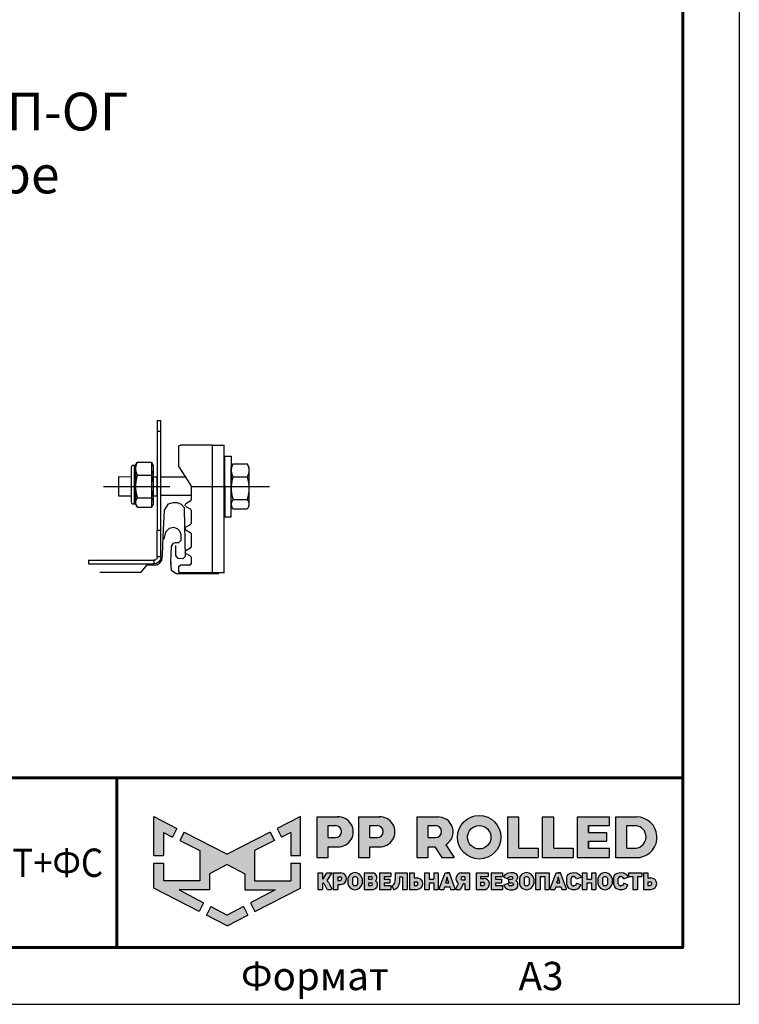
# Model space of a CAD drawing. Units: millimetres. Extents: x 24615 to 30915, y 27282 to 31737.
# Drawn here: x 29962 to 30915, y 27282 to 28586 of the extents above; entities that cross this region are included whole.
import ezdxf
from ezdxf.enums import TextEntityAlignment as Align

# ---------------------------------------------------------------- set-up
doc = ezdxf.new("R2010")
doc.units = ezdxf.units.MM
doc.layers.add('Visible', color=7, linetype='Continuous', lineweight=35, true_color=0x22346e)
doc.layers.add('СПДС_20', color=7, linetype='Continuous')
doc.styles.add('spds0.8', font='SPDS.shx', dxfattribs={"width": 0.8, "oblique": 10})
doc.styles.add('ГОСТ 2.304', font='CS_Gost2304.shx')

# ---------------------------------------------------------------- blocks, each defined once
blk = doc.blocks.new('A$Cd6ab9615')
at = {"lineweight": 30, "ltscale": 13.333333, "true_color": 0xf9aa43}
h = blk.add_hatch(color=43, dxfattribs=at)
h.dxf.hatch_style = 1
h.paths.add_polyline_path([(0, 144.9), (0, 93.4), (12.8, 93.4), (12.8, 123.7), (25, 117.7), (30.7, 129.2)])
h.paths.add_polyline_path([(73.8, 69), (97.2, 81.5), (120.6, 69), (120.6, 47.8), (160.7, 47.8), (128.3, 30.7), (134.1, 19), (194.4, 50), (194.4, 83), (181.6, 83), (181.6, 59.5), (133.4, 59.5), (133.4, 99.9), (159.8, 113), (154.2, 124.3), (97.2, 95.1), (40.2, 124.3), (34.5, 113), (61, 99.9), (61, 59.5), (12.8, 59.5), (12.8, 83), (0, 83), (0, 50), (60.3, 19), (66.1, 30.7), (33.7, 47.8), (73.8, 47.8)])
h.paths.add_polyline_path([(194.4, 144.9), (163.7, 129.2), (169.4, 117.7), (181.6, 123.7), (181.6, 93.4), (194.4, 93.4)])
h.paths.add_polyline_path([(124.6, 14.1), (118.8, 25.7), (97.2, 14.3), (75.5, 25.7), (69.8, 14.1), (97.2, 0)])
at = {"lineweight": 30, "ltscale": 13.333333, "true_color": 0x005387, "transparency": 33554687}
h = blk.add_hatch(color=146, dxfattribs=at)
h.dxf.hatch_style = 1
h.paths.add_polyline_path([(243.3, 144.2), (243.3, 144.3), (216.1, 144.3), (216.1, 90.7), (231.3, 90.7), (231.3, 104.8), (244.7, 104.8, 1.035312)])
h.paths.add_polyline_path([(231.3, 132.8), (241, 132.8, -1), (241, 116.9), (231.3, 116.9)], flags=16)
h.paths.add_polyline_path([(299.9, 144.3), (271.3, 144.3), (271.3, 90.7), (286.5, 90.7), (286.5, 104.8), (299.9, 104.8, 1)])
h.paths.add_polyline_path([(286.5, 132.8), (296.2, 132.8, -1), (296.2, 116.9), (286.5, 116.9)], flags=16)
h.paths.add_polyline_path([(377.1, 144.3), (348.5, 144.3), (348.5, 90.7), (363.7, 90.7), (363.7, 104.8), (372.4, 104.8), (381.8, 90.7), (398, 90.7), (386.9, 107.4, 0.769208)])
h.paths.add_polyline_path([(363.7, 116.9), (363.7, 132.8), (373.4, 132.8, -1), (373.4, 116.9)], flags=16)
h.paths.add_polyline_path([(402.5, 117.4, 1), (460, 117.4, 1)])
h.paths.add_polyline_path([(446.7, 117.4, -1), (415.8, 117.4, -1)], flags=16)
h.paths.add_polyline_path([(509.6, 102.9), (483.9, 102.9), (483.9, 144.3), (468.7, 144.3), (468.7, 90.7), (509.6, 90.7)])
h.paths.add_polyline_path([(530, 144.3), (514.9, 144.3), (514.9, 90.7), (555.8, 90.7), (555.8, 102.9), (530, 102.9)])
h.paths.add_polyline_path([(604.1, 102.9), (576.1, 102.9), (576.1, 112.2), (600, 112.2), (600, 123.6), (576.1, 123.6), (576.1, 132.8), (604.1, 132.8), (604.1, 144.3), (560.9, 144.3), (560.9, 90.7), (604.1, 90.7)])
h.paths.add_polyline_path([(639.9, 144.3), (611.7, 144.3), (611.7, 90.7), (643.7, 90.7, 0.936718)])
h.paths.add_polyline_path([(626.9, 102.9), (626.9, 132.8), (638.9, 132.8, -0.905298), (638.7, 102.9)], flags=16)
h = blk.add_hatch(color=146, dxfattribs=at)
h.dxf.hatch_style = 1
h.paths.add_polyline_path([(223.6, 70.2), (217.6, 70.2), (217.6, 48.4), (223.6, 48.4), (223.6, 56.8), (224.4, 56.8, -0.301709), (225.8, 55.9), (229.1, 49.6, 0.234409), (230.5, 48.4), (235, 48.4, 0.232823), (236.1, 49.3), (231.4, 58.1, 0.10496), (229.8, 60.1), (236.3, 70.2), (229.5, 70.2), (224.4, 62.2), (223.6, 62.2)])
h.paths.add_polyline_path([(247.9, 70.2), (237.8, 70.2), (237.8, 48.4), (243.8, 48.4), (243.8, 55), (247.9, 55, 1)])
h.paths.add_polyline_path([(243.8, 64.9), (247, 64.9, -1), (247, 60.3), (243.8, 60.3)], flags=16)
h = blk.add_hatch(color=146, dxfattribs=at)
h.dxf.hatch_style = 1
h.paths.add_polyline_path([(276.1, 62.8, 0.82509), (257.2, 62.8), (257.2, 55.6, 0.82509), (276.1, 55.6)])
h.paths.add_polyline_path([(263.4, 63.4), (263.4, 63.4, -0.586835), (269.9, 63.4), (269.9, 63.4), (269.9, 55.1), (269.9, 55.1, -0.586835), (263.4, 55.1), (263.4, 55.1)], flags=16)
h = blk.add_hatch(color=146, dxfattribs=at)
h.dxf.hatch_style = 1
h.paths.add_polyline_path([(291, 70.2), (278.8, 70.2), (278.8, 48.4), (291.3, 48.4, 0.686266), (294, 59.8, 0.565549)])
h.paths.add_polyline_path([(284.7, 65.4), (288, 65.4, -1), (288, 61.9), (284.7, 61.9)], flags=16)
h.paths.add_polyline_path([(284.7, 56.9), (288, 56.9, -1), (288, 53.4), (284.7, 53.4)], flags=16)
h = blk.add_hatch(color=146, dxfattribs=at)
h.dxf.hatch_style = 1
h.paths.add_polyline_path([(312.8, 61.9), (305.1, 61.9), (305.1, 65.4), (314.3, 65.4), (314.3, 70.2), (299.2, 70.2), (299.2, 48.4), (314.3, 48.4), (314.3, 53.4), (305.1, 53.4), (305.1, 56.9), (312.8, 56.9)])
h = blk.add_hatch(color=146, dxfattribs=at)
h.dxf.hatch_style = 1
h.paths.add_polyline_path([(325.7, 61.9), (325.7, 64.7), (329.6, 64.7), (329.6, 48.4), (335.6, 48.4), (335.6, 70.2), (319.9, 70.2), (319.9, 61.9), (319.9, 59.8), (319.3, 56.9, -0.178088), (315.3, 52.8), (318.2, 47.9, 0.302761), (325.5, 56.9)])
h = blk.add_hatch(color=146, dxfattribs=at)
h.dxf.hatch_style = 1
h.paths.add_polyline_path([(348.9, 63.6), (344.9, 63.6), (344.9, 70.2), (338.9, 70.2), (338.9, 48.4), (348.9, 48.4, 1)])
h.paths.add_polyline_path([(344.9, 58.3), (348, 58.3, -1), (348, 53.7), (344.9, 53.7)], flags=16)
h = blk.add_hatch(color=146, dxfattribs=at)
h.dxf.hatch_style = 1
h.paths.add_polyline_path([(377, 70.2), (371, 70.2), (371, 61.9), (364.9, 61.9), (364.9, 70.2), (358.9, 70.2), (358.9, 48.4), (364.9, 48.4), (364.9, 56.9), (371, 56.9), (371, 48.4), (377, 48.4)])
h.paths.add_polyline_path([(391.8, 70.2), (389, 70.2), (386.1, 70.2), (378.3, 49.3, 0.470989), (379, 48.4), (384.2, 48.4), (385.4, 51.9), (392.2, 51.9), (393.4, 48.4), (399, 48.4, 0.470989), (399.6, 49.3)])
h.paths.add_polyline_path([(387, 56.9), (388.5, 61.9), (388.8, 64.6), (389.2, 64.6), (389.4, 61.9), (391, 56.9)], flags=16)
h.paths.add_polyline_path([(410, 55.7), (412.4, 55.7), (412.4, 48.4), (418.4, 48.4), (418.4, 70.2), (407.4, 70.2, 0.70024), (403.8, 56.4), (400.2, 49.4, 0.425431), (400.6, 48.4), (406.6, 48.4)])
h.paths.add_polyline_path([(408.9, 64.9), (412.4, 64.9), (412.4, 60.8), (408.9, 60.8, -1)], flags=16)
h = blk.add_hatch(color=146, dxfattribs=at)
h.dxf.hatch_style = 1
h.paths.add_polyline_path([(437.2, 62.6), (433.1, 62.6), (433.1, 65.4), (443.2, 65.4), (443.2, 70.2), (427.1, 70.2), (427.1, 48.4), (439.5, 48.4, 0.905554)])
h.paths.add_polyline_path([(433.1, 57.9), (436.3, 57.9, -1), (436.3, 53.4), (433.1, 53.4)], flags=16)
h.paths.add_polyline_path([(460.6, 61.9), (453, 61.9), (453, 65.4), (462.1, 65.4), (462.1, 70.2), (447, 70.2), (447, 48.4), (462.1, 48.4), (462.1, 53.4), (453, 53.4), (453, 56.9), (460.6, 56.9)])
h = blk.add_hatch(color=146, dxfattribs=at)
h.dxf.hatch_style = 1
h.paths.add_polyline_path([(479.8, 69.3), (478.5, 70), (477.2, 70.6), (475.4, 70.8), (473.2, 70.8), (470.5, 70.5), (468.2, 69.7), (465.9, 68.1), (464.4, 65.9), (464, 64.4), (469.1, 62.4), (469.7, 63.4), (470.3, 64.5), (471.2, 65.1), (472.4, 65.4), (474.2, 65.4), (475, 65.2), (475.6, 64.7), (475.8, 64.1), (475.7, 63), (475.2, 62.2), (474.2, 61.9), (470.1, 61.9), (470.1, 56.9), (474.6, 56.9), (475.8, 56.5), (476.2, 55.8), (476.3, 54.9), (476.2, 54.1), (475.6, 53.6), (474.9, 53.4), (471.7, 53.4), (470.9, 53.7), (470.1, 54.5), (469.5, 55.4), (468.8, 56.3), (463.8, 54.2), (465.2, 51.3), (466.6, 49.8), (468.7, 48.7), (471.8, 47.8), (473.9, 47.8), (476.1, 47.8), (479.1, 48.7), (481.1, 50.1), (482.3, 51.8), (482.5, 53.4), (482.5, 55.6), (482.3, 56.9), (482.1, 57.7), (481.5, 58.4), (480.6, 59.2), (479.6, 59.7), (480.5, 60.7), (481.2, 61.5), (481.6, 62.3), (481.8, 63.8), (481.8, 65.4), (481.5, 66.7), (480.8, 68.1)])
h.paths.add_polyline_path([(503.5, 62.8, 0.82509), (484.6, 62.8), (484.6, 55.6, 0.82509), (503.5, 55.6)])
h.paths.add_polyline_path([(490.8, 63.4), (490.8, 63.4, -0.586835), (497.3, 63.4), (497.3, 63.4), (497.3, 55.1), (497.3, 55.1, -0.586835), (490.8, 55.1), (490.8, 55.1)], flags=16)
h.paths.add_polyline_path([(512, 65.4), (518.1, 65.4), (518.1, 48.4), (524.1, 48.4), (524.1, 70.2), (506, 70.2), (506, 48.4), (512, 48.4)])
h = blk.add_hatch(color=146, dxfattribs=at)
h.dxf.hatch_style = 1
h.paths.add_polyline_path([(539, 70.2), (536.1, 70.2), (533.3, 70.2), (525.5, 49.3, 0.470989), (526.1, 48.4), (531.4, 48.4), (532.6, 51.9), (539.4, 51.9), (540.6, 48.4), (546.2, 48.4, 0.470989), (546.8, 49.3)])
h.paths.add_polyline_path([(534.1, 56.9), (535.7, 61.9), (535.9, 64.6), (536.3, 64.6), (536.6, 61.9), (538.1, 56.9)], flags=16)
h.paths.add_polyline_path([(553.1, 62.6), (553.5, 63.8), (554.2, 64.9), (555.1, 65.4), (556.8, 65.4), (558, 65.2), (559, 64.7), (559.9, 63.4), (560.3, 62.4), (561, 62.3), (565.8, 64.3), (565.8, 65.1), (565.5, 65.7), (564.7, 67.1), (563.4, 68.5), (561.9, 69.6), (560.4, 70.2), (559.3, 70.5), (556.8, 70.6), (554.4, 70.5), (552, 69.8), (549.6, 68.5), (547.9, 66.2), (547.2, 63.9), (547.2, 54.8), (547.9, 52.5), (549.6, 50.2), (552, 48.9), (554.4, 48.1), (556.8, 48.1), (559.3, 48.2), (560.4, 48.5), (561.9, 49.1), (563.4, 50.2), (564.7, 51.6), (565.5, 52.9), (565.8, 53.5), (565.8, 54.4), (561, 56.3), (560.3, 56.2), (559.9, 55.3), (559, 54), (558, 53.5), (556.8, 53.2), (555.1, 53.2), (554.2, 53.8), (553.5, 54.8), (553.1, 56.1)])
h.paths.add_polyline_path([(573.8, 56.9), (579.9, 56.9), (579.9, 48.4), (585.9, 48.4), (585.9, 70.2), (579.9, 70.2), (579.9, 61.9), (573.8, 61.9), (573.8, 70.2), (567.8, 70.2), (567.8, 48.4), (573.8, 48.4)])
h.paths.add_polyline_path([(607.5, 62.8, 0.82509), (588.6, 62.8), (588.6, 55.6, 0.82509), (607.5, 55.6)])
h.paths.add_polyline_path([(594.8, 63.4), (594.8, 63.4, -0.586835), (601.3, 63.4), (601.3, 63.4), (601.3, 55.1), (601.3, 55.1, -0.586835), (594.8, 55.1), (594.8, 55.1)], flags=16)
h = blk.add_hatch(color=146, dxfattribs=at)
h.dxf.hatch_style = 1
h.paths.add_polyline_path([(627.1, 67.1), (625.9, 68.5), (624.3, 69.6), (622.9, 70.2), (621.7, 70.5), (619.2, 70.6), (616.8, 70.5), (614.4, 69.8), (612, 68.5), (610.3, 66.2), (609.6, 63.9), (609.6, 54.8), (610.3, 52.5), (612, 50.2), (614.4, 48.9), (616.8, 48.1), (619.2, 48.1), (621.7, 48.2), (622.9, 48.5), (624.3, 49.1), (625.9, 50.2), (627.1, 51.6), (627.9, 52.9), (628.2, 53.5), (628.2, 54.4), (623.4, 56.3), (622.7, 56.2), (622.3, 55.3), (621.4, 54), (620.4, 53.5), (619.3, 53.2), (617.5, 53.2), (616.6, 53.8), (615.9, 54.8), (615.5, 56.1), (615.5, 62.6), (615.9, 63.8), (616.6, 64.9), (617.5, 65.4), (619.3, 65.4), (620.4, 65.2), (621.4, 64.7), (622.3, 63.4), (622.7, 62.4), (623.4, 62.3), (628.2, 64.3), (628.2, 65.1), (627.9, 65.7)])
h.paths.add_polyline_path([(646.7, 70.2), (629, 70.2), (629, 65.4), (634.9, 65.4), (634.9, 48.4), (640.9, 48.4), (640.9, 65.4), (646.7, 65.4)])
h.paths.add_polyline_path([(654.8, 70.2), (648.8, 70.2), (648.8, 48.4), (658.9, 48.4, 1), (658.9, 63.6), (654.8, 63.6)])
h.paths.add_polyline_path([(654.8, 58.3), (657.9, 58.3, -1), (657.9, 53.7), (654.8, 53.7)], flags=16)
at = {"color": 43, "lineweight": 30, "ltscale": 13.333333, "true_color": 0xf9aa43}
for p, q in [((0, 144.9), (30.7, 129.2)), ((0, 93.4), (0, 144.9)), ((194.4, 144.9), (163.7, 129.2)), ((194.4, 93.4), (194.4, 144.9)), ((12.8, 123.7), (25, 117.7)), ((12.8, 123.7), (12.8, 93.4)), ((30.7, 129.2), (25, 117.7)), ((40.2, 124.3), (34.5, 113)), ((40.2, 124.3), (97.2, 95.1)), ((154.2, 124.3), (97.2, 95.1)), ((154.2, 124.3), (159.8, 113)), ((163.7, 129.2), (169.4, 117.7)), ((181.6, 123.7), (169.4, 117.7)), ((181.6, 123.7), (181.6, 93.4)), ((34.5, 113), (61, 99.9)), ((159.8, 113), (133.4, 99.9)), ((0, 93.4), (12.8, 93.4)), ((61, 99.9), (61, 59.5)), ((133.4, 99.9), (133.4, 59.5)), ((181.6, 93.4), (194.4, 93.4)), ((0, 50), (0, 83)), ((0, 83), (12.8, 83)), ((12.8, 83), (12.8, 59.5)), ((97.2, 81.5), (73.8, 69)), ((97.2, 81.5), (120.6, 69)), ((181.6, 83), (181.6, 59.5)), ((181.6, 83), (194.4, 83)), ((194.4, 50), (194.4, 83)), ((73.8, 69), (73.8, 47.8)), ((120.6, 69), (120.6, 47.8)), ((61, 59.5), (12.8, 59.5)), ((133.4, 59.5), (181.6, 59.5)), ((60.3, 19), (0, 50)), ((73.8, 47.8), (33.7, 47.8)), ((33.7, 47.8), (66.1, 30.7)), ((120.6, 47.8), (160.7, 47.8)), ((160.7, 47.8), (128.3, 30.7)), ((134.1, 19), (194.4, 50)), ((66.1, 30.7), (60.3, 19)), ((128.3, 30.7), (134.1, 19)), ((75.5, 25.7), (69.8, 14.1)), ((97.2, 0), (69.8, 14.1)), ((75.5, 25.7), (97.2, 14.3)), ((118.8, 25.7), (97.2, 14.3)), ((97.2, 0), (124.6, 14.1)), ((118.8, 25.7), (124.6, 14.1))]:
    blk.add_line(p, q, dxfattribs=at)
at = {"color": 146, "lineweight": 30, "ltscale": 13.333333, "true_color": 0x005387}
for p, q in [((216.1, 144.3), (216.1, 90.7)), ((216.1, 144.3), (244.7, 144.3)), ((243.3, 144.3), (243.3, 144.2)), ((271.3, 144.3), (299.9, 144.3)), ((271.3, 144.3), (271.3, 90.7)), ((271.3, 144.3), (271.3, 90.7)), ((271.3, 144.3), (299.9, 144.3)), ((348.5, 144.3), (377.1, 144.3)), ((348.5, 144.3), (348.5, 90.7)), ((348.5, 144.3), (348.5, 90.7)), ((348.5, 144.3), (377.1, 144.3)), ((468.7, 144.3), (483.9, 144.3)), ((468.7, 144.3), (468.7, 90.7)), ((483.9, 102.9), (483.9, 144.3)), ((514.9, 144.3), (530, 144.3)), ((514.9, 144.3), (514.9, 90.7)), ((530, 102.9), (530, 144.3)), ((560.9, 144.3), (604.1, 144.3)), ((560.9, 144.3), (560.9, 90.7)), ((604.1, 132.8), (604.1, 144.3)), ((611.7, 144.3), (639.9, 144.3)), ((611.7, 144.3), (611.7, 90.7)), ((611.7, 144.3), (639.9, 144.3)), ((231.3, 116.9), (231.3, 132.8)), ((231.3, 132.8), (241, 132.8)), ((286.5, 132.8), (296.2, 132.8)), ((286.5, 116.9), (286.5, 132.8)), ((286.5, 116.9), (286.5, 132.8)), ((286.5, 132.8), (296.2, 132.8)), ((363.7, 132.8), (373.4, 132.8)), ((363.7, 116.9), (363.7, 132.8)), ((363.7, 116.9), (363.7, 132.8)), ((363.7, 132.8), (373.4, 132.8)), ((576.1, 132.8), (604.1, 132.8)), ((576.1, 123.6), (576.1, 132.8)), ((576.1, 132.8), (576.1, 123.6)), ((626.9, 132.8), (638.9, 132.8)), ((626.9, 102.9), (626.9, 132.8)), ((576.1, 123.6), (600, 123.6)), ((600, 123.6), (600, 112.2)), ((231.3, 116.9), (241, 116.9)), ((231.3, 90.7), (231.3, 104.8)), ((231.3, 104.8), (244.7, 104.8)), ((286.5, 116.9), (296.2, 116.9)), ((286.5, 90.7), (286.5, 104.8)), ((286.5, 90.7), (286.5, 104.8)), ((286.5, 104.8), (299.9, 104.8)), ((363.7, 116.9), (373.4, 116.9)), ((363.7, 90.7), (363.7, 104.8)), ((363.7, 104.8), (372.4, 104.8)), ((372.4, 104.8), (381.8, 90.7)), ((386.9, 107.4), (398, 90.7)), ((576.1, 102.9), (576.1, 112.2)), ((576.1, 112.2), (576.1, 102.9)), ((576.1, 102.9), (576.1, 112.2)), ((576.1, 112.2), (600, 112.2)), ((483.9, 102.9), (509.6, 102.9)), ((509.6, 102.9), (509.6, 90.7)), ((530, 102.9), (555.8, 102.9)), ((555.8, 102.9), (555.8, 90.7)), ((576.1, 102.9), (604.1, 102.9)), ((604.1, 90.7), (604.1, 102.9)), ((626.9, 102.9), (638.7, 102.9)), ((216.1, 90.7), (231.3, 90.7)), ((271.3, 90.7), (286.5, 90.7)), ((271.3, 90.7), (286.5, 90.7)), ((348.5, 90.7), (363.7, 90.7)), ((348.5, 90.7), (363.7, 90.7)), ((381.8, 90.7), (398, 90.7)), ((468.7, 90.7), (509.6, 90.7)), ((514.9, 90.7), (555.8, 90.7)), ((560.9, 90.7), (604.1, 90.7)), ((611.7, 90.7), (643.7, 90.7)), ((217.6, 70.2), (223.6, 70.2)), ((217.6, 70.2), (217.6, 48.4)), ((223.6, 70.2), (223.6, 62.2)), ((224.4, 62.2), (229.5, 70.2)), ((229.5, 70.2), (236.3, 70.2)), ((229.8, 60.1), (236.3, 70.2)), ((237.8, 70.2), (247.9, 70.2)), ((237.8, 70.2), (237.8, 48.4)), ((278.8, 70.2), (291, 70.2)), ((278.8, 70.2), (278.8, 48.4)), ((284.7, 65.4), (284.7, 61.9)), ((284.7, 65.4), (288, 65.4)), ((299.2, 70.2), (314.3, 70.2)), ((299.2, 70.2), (299.2, 48.4)), ((305.1, 65.4), (305.1, 61.9)), ((305.1, 65.4), (314.3, 65.4)), ((314.3, 70.2), (314.3, 65.4)), ((319.9, 70.2), (335.6, 70.2)), ((319.9, 70.2), (319.9, 61.9)), ((335.6, 70.2), (335.6, 48.4)), ((338.9, 70.2), (344.9, 70.2)), ((338.9, 70.2), (338.9, 48.4)), ((344.9, 70.2), (344.9, 63.6)), ((358.9, 70.2), (364.9, 70.2)), ((358.9, 70.2), (358.9, 48.4)), ((364.9, 70.2), (364.9, 61.9)), ((371, 70.2), (377, 70.2)), ((371, 70.2), (371, 61.9)), ((377, 70.2), (377, 48.4)), ((378.3, 49.3), (386.1, 70.2)), ((386.1, 70.2), (391.8, 70.2)), ((386.1, 70.2), (391.8, 70.2)), ((391.8, 70.2), (389, 70.2)), ((399.6, 49.3), (391.8, 70.2)), ((407.4, 70.2), (418.4, 70.2)), ((418.4, 70.2), (418.4, 48.4)), ((427.1, 70.2), (443.2, 70.2)), ((427.1, 70.2), (427.1, 48.4)), ((433.1, 65.4), (433.1, 62.6)), ((433.1, 65.4), (443.2, 65.4)), ((443.2, 70.2), (443.2, 65.4)), ((447, 70.2), (462.1, 70.2)), ((447, 70.2), (447, 48.4)), ((447, 70.2), (462.1, 70.2)), ((447, 70.2), (447, 48.4)), ((453, 65.4), (453, 61.9)), ((453, 65.4), (462.1, 65.4)), ((453, 65.4), (453, 61.9)), ((453, 65.4), (462.1, 65.4)), ((462.1, 70.2), (462.1, 65.4)), ((464, 64.4), (464.4, 65.9)), ((464.4, 65.9), (465.9, 68.1)), ((465.9, 68.1), (468.2, 69.7)), ((468.2, 69.7), (470.5, 70.5)), ((470.5, 70.5), (473.2, 70.8)), ((471.2, 65.1), (472.4, 65.4)), ((472.4, 65.4), (474.2, 65.4)), ((473.2, 70.8), (475.4, 70.8)), ((475, 65.2), (474.2, 65.4)), ((475.6, 64.7), (475, 65.2)), ((475.4, 70.8), (477.2, 70.6)), ((477.2, 70.6), (478.5, 70)), ((478.5, 70), (479.8, 69.3)), ((479.8, 69.3), (480.8, 68.1)), ((480.8, 68.1), (481.5, 66.7)), ((481.5, 66.7), (481.8, 65.4)), ((481.8, 65.4), (481.8, 63.8)), ((506, 70.2), (524.1, 70.2)), ((506, 70.2), (506, 48.4)), ((512, 65.4), (512, 48.4)), ((512, 65.4), (518.1, 65.4)), ((518.1, 65.4), (518.1, 48.4)), ((524.1, 70.2), (524.1, 48.4)), ((525.5, 49.3), (533.3, 70.2)), ((533.3, 70.2), (539, 70.2)), ((533.3, 70.2), (539, 70.2)), ((533.3, 70.2), (539, 70.2)), ((539, 70.2), (536.1, 70.2)), ((546.8, 49.3), (539, 70.2)), ((547.2, 63.9), (547.9, 66.2)), ((547.9, 66.2), (549.6, 68.5)), ((549.6, 68.5), (552, 69.8)), ((552, 69.8), (554.4, 70.5)), ((555.1, 65.4), (554.2, 64.9)), ((554.4, 70.5), (556.8, 70.6)), ((555.1, 65.4), (556.8, 65.4)), ((556.8, 65.4), (555.1, 65.4)), ((556.8, 70.6), (559.3, 70.5)), ((558, 65.2), (556.8, 65.4)), ((559.3, 70.5), (560.4, 70.2)), ((560.4, 70.2), (561.9, 69.6)), ((561.9, 69.6), (563.4, 68.5)), ((563.4, 68.5), (564.7, 67.1)), ((564.7, 67.1), (565.5, 65.7)), ((565.5, 65.7), (565.8, 65.1)), ((567.8, 70.2), (573.8, 70.2)), ((567.8, 70.2), (567.8, 48.4)), ((573.8, 70.2), (573.8, 61.9)), ((579.9, 70.2), (585.9, 70.2)), ((579.9, 70.2), (579.9, 61.9)), ((585.9, 70.2), (585.9, 48.4)), ((609.6, 63.9), (610.3, 66.2)), ((610.3, 66.2), (612, 68.5)), ((612, 68.5), (614.4, 69.8)), ((614.4, 69.8), (616.8, 70.5)), ((617.5, 65.4), (616.6, 64.9)), ((616.8, 70.5), (619.2, 70.6)), ((617.5, 65.4), (619.3, 65.4)), ((617.5, 65.4), (619.3, 65.4)), ((619.3, 65.4), (617.5, 65.4)), ((619.2, 70.6), (621.7, 70.5)), ((620.4, 65.2), (619.3, 65.4)), ((621.7, 70.5), (622.9, 70.2)), ((622.9, 70.2), (624.3, 69.6)), ((624.3, 69.6), (625.9, 68.5)), ((625.9, 68.5), (627.1, 67.1)), ((627.1, 67.1), (627.9, 65.7)), ((627.9, 65.7), (628.2, 65.1)), ((629, 70.2), (646.7, 70.2)), ((629, 70.2), (629, 65.4)), ((629, 65.4), (634.9, 65.4)), ((634.9, 65.4), (634.9, 48.4)), ((640.9, 65.4), (640.9, 48.4)), ((640.9, 65.4), (646.7, 65.4)), ((646.7, 70.2), (646.7, 65.4)), ((648.8, 70.2), (654.8, 70.2)), ((648.8, 70.2), (648.8, 48.4)), ((648.8, 70.2), (654.8, 70.2)), ((648.8, 70.2), (648.8, 48.4)), ((654.8, 70.2), (654.8, 63.6)), ((654.8, 70.2), (654.8, 63.6)), ((223.6, 62.2), (224.4, 62.2)), ((223.6, 56.8), (223.6, 48.4)), ((223.6, 56.8), (224.4, 56.8)), ((225.8, 55.9), (229.1, 49.6)), ((231.4, 58.1), (236.1, 49.3)), ((243.8, 64.9), (243.8, 60.3)), ((243.8, 64.9), (247, 64.9)), ((243.8, 64.9), (243.8, 60.3)), ((243.8, 60.3), (247, 60.3)), ((243.8, 55), (243.8, 48.4)), ((243.8, 55), (247.9, 55)), ((257.2, 62.8), (257.2, 55.6)), ((263.4, 63.4), (263.4, 63.4)), ((263.4, 63.4), (263.4, 55.1)), ((263.4, 55.1), (263.4, 55.1)), ((269.9, 63.4), (269.9, 63.4)), ((269.9, 63.4), (269.9, 55.1)), ((269.9, 55.1), (269.9, 55.1)), ((276.1, 62.8), (276.1, 55.6)), ((284.7, 61.9), (288, 61.9)), ((284.7, 56.9), (284.7, 53.4)), ((284.7, 56.9), (288, 56.9)), ((284.7, 53.4), (288, 53.4)), ((305.1, 61.9), (312.8, 61.9)), ((305.1, 56.9), (305.1, 53.4)), ((305.1, 56.9), (312.8, 56.9)), ((305.1, 53.4), (314.3, 53.4)), ((312.8, 61.9), (312.8, 56.9)), ((314.3, 53.4), (314.3, 48.4)), ((315.3, 52.8), (318.2, 47.9)), ((319.3, 56.9), (319.9, 59.8)), ((319.9, 61.9), (319.9, 61.9)), ((319.9, 59.8), (319.9, 61.9)), ((325.7, 61.9), (325.5, 56.9)), ((329.6, 64.7), (325.7, 64.7)), ((325.7, 64.7), (325.7, 61.9)), ((329.6, 64.7), (329.6, 48.4)), ((344.9, 63.6), (348.9, 63.6)), ((344.9, 58.3), (344.9, 53.7)), ((344.9, 58.3), (344.9, 54.1)), ((344.9, 58.3), (348, 58.3)), ((344.9, 58.3), (344.9, 54.1)), ((344.9, 53.7), (348, 53.7)), ((364.9, 61.9), (371, 61.9)), ((364.9, 56.9), (364.9, 48.4)), ((364.9, 56.9), (371, 56.9)), ((371, 56.9), (371, 48.4)), ((387, 56.9), (388.5, 61.9)), ((387, 56.9), (391, 56.9)), ((388.5, 61.9), (388.8, 64.6)), ((388.8, 64.6), (389.2, 64.6)), ((389.4, 61.9), (389.2, 64.6)), ((391, 56.9), (389.4, 61.9)), ((403.8, 56.4), (400.2, 49.4)), ((410, 55.7), (406.6, 48.4)), ((412.4, 64.9), (408.9, 64.9)), ((412.4, 60.8), (408.9, 60.8)), ((412.4, 55.7), (410, 55.7)), ((412.4, 64.9), (412.4, 60.8)), ((412.4, 55.7), (412.4, 48.4)), ((433.1, 62.6), (437.2, 62.6)), ((433.1, 57.9), (433.1, 53.4)), ((433.1, 57.9), (433.1, 53.4)), ((433.1, 57.9), (433.1, 53.7)), ((433.1, 57.9), (436.3, 57.9)), ((433.1, 57.9), (433.1, 53.7)), ((433.1, 53.4), (436.3, 53.4)), ((433.1, 53.4), (436.3, 53.4)), ((453, 61.9), (460.6, 61.9)), ((453, 61.9), (460.6, 61.9)), ((453, 56.9), (453, 53.4)), ((453, 56.9), (460.6, 56.9)), ((453, 56.9), (453, 53.4)), ((453, 56.9), (460.6, 56.9)), ((453, 53.4), (462.1, 53.4)), ((453, 53.4), (462.1, 53.4)), ((460.6, 61.9), (460.6, 56.9)), ((462.1, 53.4), (462.1, 48.4)), ((463.8, 54.2), (468.8, 56.3)), ((463.8, 54.2), (465.2, 51.3)), ((464, 64.4), (469.1, 62.4)), ((468.8, 56.3), (469.5, 55.4)), ((469.1, 62.4), (469.7, 63.4)), ((469.5, 55.4), (470.1, 54.5)), ((469.7, 63.4), (470.3, 64.5)), ((470.1, 61.9), (474.2, 61.9)), ((470.1, 61.9), (470.1, 56.9)), ((470.1, 56.9), (474.6, 56.9)), ((470.1, 54.5), (470.9, 53.7)), ((470.3, 64.5), (471.2, 65.1)), ((470.9, 53.7), (471.7, 53.4)), ((471.7, 53.4), (474.9, 53.4)), ((474.2, 61.9), (475.2, 62.2)), ((474.6, 56.9), (475.8, 56.5)), ((475.6, 53.6), (474.9, 53.4)), ((475.2, 62.2), (475.7, 63)), ((475.8, 64.1), (475.6, 64.7)), ((476.2, 54.1), (475.6, 53.6)), ((475.7, 63), (475.8, 64.1)), ((475.8, 56.5), (476.2, 55.8)), ((476.2, 55.8), (476.3, 54.9)), ((476.3, 54.9), (476.2, 54.1)), ((480.5, 60.7), (479.6, 59.7)), ((479.6, 59.7), (480.6, 59.2)), ((481.2, 61.5), (480.5, 60.7)), ((480.6, 59.2), (481.5, 58.4)), ((481.6, 62.3), (481.2, 61.5)), ((481.5, 58.4), (482.1, 57.7)), ((481.8, 63.8), (481.6, 62.3)), ((482.1, 57.7), (482.3, 56.9)), ((482.5, 55.6), (482.3, 56.9)), ((482.3, 51.8), (482.5, 53.4)), ((482.5, 53.4), (482.5, 55.6)), ((484.6, 62.8), (484.6, 55.6)), ((490.8, 63.4), (490.8, 63.4)), ((490.8, 63.4), (490.8, 55.1)), ((490.8, 55.1), (490.8, 55.1)), ((497.3, 63.4), (497.3, 63.4)), ((497.3, 63.4), (497.3, 55.1)), ((497.3, 55.1), (497.3, 55.1)), ((503.5, 62.8), (503.5, 55.6)), ((534.1, 56.9), (535.7, 61.9)), ((534.1, 56.9), (538.1, 56.9)), ((534.1, 56.9), (538.1, 56.9)), ((535.7, 61.9), (535.9, 64.6)), ((535.9, 64.6), (536.3, 64.6)), ((536.6, 61.9), (536.3, 64.6)), ((538.1, 56.9), (536.6, 61.9)), ((547.2, 54.8), (547.2, 63.9)), ((547.2, 54.8), (547.9, 52.5)), ((547.9, 52.5), (549.6, 50.2)), ((553.5, 63.8), (553.1, 62.6)), ((553.1, 56.1), (553.1, 62.6)), ((553.5, 54.8), (553.1, 56.1)), ((554.2, 64.9), (553.5, 63.8)), ((554.2, 53.8), (553.5, 54.8)), ((555.1, 53.2), (554.2, 53.8)), ((555.1, 53.2), (556.8, 53.2)), ((556.8, 53.2), (555.1, 53.2)), ((558, 53.5), (556.8, 53.2)), ((559, 64.7), (558, 65.2)), ((559, 54), (558, 53.5)), ((559.9, 63.4), (559, 64.7)), ((559.9, 55.3), (559, 54)), ((560.3, 62.4), (559.9, 63.4)), ((560.3, 56.2), (559.9, 55.3)), ((561, 62.3), (560.3, 62.4)), ((561, 56.3), (560.3, 56.2)), ((565.8, 64.3), (561, 62.3)), ((565.8, 54.4), (561, 56.3)), ((564.7, 51.6), (565.5, 52.9)), ((565.5, 52.9), (565.8, 53.5)), ((565.8, 65.1), (565.8, 64.3)), ((565.8, 53.5), (565.8, 54.4)), ((573.8, 61.9), (579.9, 61.9)), ((573.8, 56.9), (573.8, 48.4)), ((573.8, 56.9), (579.9, 56.9)), ((579.9, 56.9), (579.9, 48.4)), ((588.6, 62.8), (588.6, 55.6)), ((594.8, 63.4), (594.8, 63.4)), ((594.8, 63.4), (594.8, 55.1)), ((594.8, 55.1), (594.8, 55.1)), ((601.3, 63.4), (601.3, 63.4)), ((601.3, 63.4), (601.3, 55.1)), ((601.3, 55.1), (601.3, 55.1)), ((607.5, 62.8), (607.5, 55.6)), ((609.6, 54.8), (609.6, 63.9)), ((609.6, 54.8), (610.3, 52.5)), ((610.3, 52.5), (612, 50.2)), ((615.9, 63.8), (615.5, 62.6)), ((615.5, 56.1), (615.5, 62.6)), ((615.9, 54.8), (615.5, 56.1)), ((616.6, 64.9), (615.9, 63.8)), ((616.6, 53.8), (615.9, 54.8)), ((617.5, 53.2), (616.6, 53.8)), ((617.5, 53.2), (619.3, 53.2)), ((619.3, 53.2), (617.5, 53.2)), ((620.4, 53.5), (619.3, 53.2)), ((621.4, 64.7), (620.4, 65.2)), ((621.4, 54), (620.4, 53.5)), ((622.3, 63.4), (621.4, 64.7)), ((622.3, 55.3), (621.4, 54)), ((622.7, 62.4), (622.3, 63.4)), ((622.7, 56.2), (622.3, 55.3)), ((623.4, 62.3), (622.7, 62.4)), ((623.4, 56.3), (622.7, 56.2)), ((628.2, 64.3), (623.4, 62.3)), ((628.2, 54.4), (623.4, 56.3)), ((627.1, 51.6), (627.9, 52.9)), ((627.9, 52.9), (628.2, 53.5)), ((628.2, 65.1), (628.2, 64.3)), ((628.2, 53.5), (628.2, 54.4)), ((654.8, 63.6), (658.9, 63.6)), ((654.8, 58.3), (654.8, 53.7)), ((654.8, 58.3), (654.8, 53.7)), ((654.8, 58.3), (654.8, 54)), ((654.8, 58.3), (657.9, 58.3)), ((654.8, 58.3), (654.8, 54)), ((654.8, 53.7), (657.9, 53.7)), ((217.6, 48.4), (223.6, 48.4)), ((230.5, 48.4), (235, 48.4)), ((237.8, 48.4), (243.8, 48.4)), ((278.8, 48.4), (291.3, 48.4)), ((299.2, 48.4), (314.3, 48.4)), ((329.6, 48.4), (335.6, 48.4)), ((338.9, 48.4), (348.9, 48.4)), ((358.9, 48.4), (364.9, 48.4)), ((371, 48.4), (377, 48.4)), ((379, 48.4), (384.2, 48.4)), ((385.4, 51.9), (384.2, 48.4)), ((385.4, 51.9), (392.2, 51.9)), ((392.2, 51.9), (393.4, 48.4)), ((393.4, 48.4), (399, 48.4)), ((400.6, 48.4), (406.6, 48.4)), ((412.4, 48.4), (418.4, 48.4)), ((427.1, 48.4), (439.5, 48.4)), ((447, 48.4), (462.1, 48.4)), ((447, 48.4), (462.1, 48.4)), ((465.2, 51.3), (466.6, 49.8)), ((466.6, 49.8), (468.7, 48.7)), ((468.7, 48.7), (471.8, 47.8)), ((471.8, 47.8), (473.9, 47.8)), ((473.9, 47.8), (476.1, 47.8)), ((476.1, 47.8), (479.1, 48.7)), ((479.1, 48.7), (481.1, 50.1)), ((481.1, 50.1), (482.3, 51.8)), ((506, 48.4), (512, 48.4)), ((518.1, 48.4), (524.1, 48.4)), ((526.1, 48.4), (531.4, 48.4)), ((526.1, 48.4), (531.4, 48.4)), ((532.6, 51.9), (531.4, 48.4)), ((532.6, 51.9), (539.4, 51.9)), ((539.4, 51.9), (540.6, 48.4)), ((540.6, 48.4), (546.2, 48.4)), ((540.6, 48.4), (546.2, 48.4)), ((549.6, 50.2), (552, 48.9)), ((552, 48.9), (554.4, 48.1)), ((554.4, 48.1), (556.8, 48.1)), ((556.8, 48.1), (559.3, 48.2)), ((559.3, 48.2), (560.4, 48.5)), ((560.4, 48.5), (561.9, 49.1)), ((561.9, 49.1), (563.4, 50.2)), ((563.4, 50.2), (564.7, 51.6)), ((567.8, 48.4), (573.8, 48.4)), ((579.9, 48.4), (585.9, 48.4)), ((612, 50.2), (614.4, 48.9)), ((614.4, 48.9), (616.8, 48.1)), ((616.8, 48.1), (619.2, 48.1)), ((619.2, 48.1), (621.7, 48.2)), ((621.7, 48.2), (622.9, 48.5)), ((622.9, 48.5), (624.3, 49.1)), ((624.3, 49.1), (625.9, 50.2)), ((625.9, 50.2), (627.1, 51.6)), ((634.9, 48.4), (640.9, 48.4)), ((648.8, 48.4), (658.9, 48.4)), ((648.8, 48.4), (658.9, 48.4))]:
    blk.add_line(p, q, dxfattribs=at)
for radius in [28.8, 15.5]:
    blk.add_circle((431.3, 117.4), radius, dxfattribs=at)
for centre, radius, start, end in [((244.7, 124.6), 19.7, 266.0241, 93.9759), ((299.9, 124.6), 19.7, 266.0241, 93.9759), ((377.1, 124.6), 19.7, 299.7289, 93.9759), ((640, 117.4), 26.9, 277.7256, 90.2398), ((241, 124.9), 7.97, 270, 90), ((296.2, 124.9), 7.97, 270, 90), ((373.4, 124.9), 7.97, 270, 90), ((637.3, 117.9), 15, 275.3105, 83.9284), ((247.9, 62.6), 7.61, 270, 90), ((266.7, 61), 9.62, 10.9486, 169.0514), ((266.7, 61.5), 3.72, 28.9941, 151.0059), ((288, 63.7), 1.78, 270, 90), ((289.4, 64.1), 6.3, 317.0846, 75.0458), ((408.1, 62.6), 7.61, 90, 235.1526), ((494, 61), 9.62, 10.9486, 169.0514), ((494, 61.5), 3.72, 28.9941, 151.0059), ((598, 61), 9.62, 10.9486, 169.0514), ((598, 61.5), 3.72, 28.9941, 151.0059), ((224.4, 55.2), 1.55, 25.4458, 92.602), ((226, 55.3), 6.09, 27.1625, 51.1299), ((247, 62.6), 2.29, 270, 90), ((266.7, 57.5), 9.62, 190.9486, 349.0514), ((266.7, 56.9), 3.72, 208.9941, 331.0059), ((266.7, 57.5), 9.62, 10.4802, 10.9486), ((266.7, 61), 9.62, 349.0514, 349.5198), ((288, 55.1), 1.78, 270, 90), ((290.4, 54.6), 6.3, 277.7344, 55.5763), ((311.8, 60.3), 8.32, 295.4508, 335.8421), ((315.1, 57.9), 10.5, 287.1555, 354.5326), ((348, 56), 2.29, 270, 90), ((348.9, 56), 7.61, 270, 90), ((408.9, 62.9), 2.02, 90, 270), ((436.3, 55.6), 2.29, 270, 90), ((437.6, 55.4), 7.23, 284.7467, 93.3969), ((494, 57.5), 9.62, 190.9486, 349.0514), ((494, 56.9), 3.72, 208.9941, 331.0059), ((494, 57.5), 9.62, 10.4802, 10.9486), ((494, 61), 9.62, 349.0514, 349.5198), ((598, 57.5), 9.62, 190.9486, 349.0514), ((598, 56.9), 3.72, 208.9941, 331.0059), ((598, 57.5), 9.62, 10.4802, 10.9486), ((598, 61), 9.62, 349.0514, 349.5198), ((657.9, 56), 2.29, 270, 90), ((658.9, 56), 7.61, 270, 90), ((231, 50.4), 2.07, 204.6269, 257.3967), ((234.7, 49.9), 1.57, 281.5135, 333.9386), ((379, 49.1), 0.741, 154.5711, 265.3301), ((398.9, 49.1), 0.741, 274.6699, 25.4289), ((400.9, 49.1), 0.741, 154.5711, 246.7567), ((526.2, 49.1), 0.741, 154.5711, 265.3301), ((546.1, 49.1), 0.741, 274.6699, 25.4289)]:
    blk.add_arc(centre, radius, start, end, dxfattribs=at)

msp = doc.modelspace()

# ---------------------------------------------------------------- linework, layer by layer
at = {"layer": 'Visible', "color": 159, "lineweight": 25, "true_color": 0x22346e, "extrusion": (1, -2e-16, 2.967e-13)}
for p, q in [((30143.9, 28055.2, 150.4), (30148.7, 28055.2, 150.4)), ((30143.9, 28055.2, 200.9), (30143.9, 27999.9, 239.8)), ((30148.7, 27999.9, 189.4), (30148.7, 28055.2, 150.4)), ((30143.9, 28040.8, 160.5), (30143.9, 27909.9, 252.8)), ((30148.7, 27909.9, 252.8), (30148.7, 28040.8, 160.5)), ((30143.9, 27909.9, 252.8), (30148.7, 27909.9, 252.8)), ((30143.9, 27874.7, 252.8), (30143.9, 27909.9, 252.8)), ((30148.7, 27874.7, 252.8), (30148.7, 27909.9, 252.8)), ((30052.7, 27869.9, 252.8), (30139.1, 27869.9, 252.8)), ((30052.7, 27869.9, 252.8), (30052.7, 27865.1, 252.8)), ((30139.1, 27869.9, 252.8), (30139.1, 27865.1, 252.8)), ((30148.7, 27874.7, 252.8), (30143.9, 27874.7, 252.8)), ((30052.7, 27865.1, 252.8), (30139.1, 27865.1, 252.8))]:
    msp.add_line(p, q, dxfattribs=at)
at = {"layer": 'Visible', "color": 159, "lineweight": 25, "true_color": 0x22346e}
for p, q in [((30143.9, 28040.8), (30148.7, 28040.8)), ((30181.3, 27980.1, -297.9), (30148.7, 27980.1, 203.4)), ((30232.4, 27980), (30232.4, 27955.5, 0)), ((30072.4, 27967.8, -363.2), (30160.7, 27967.8, -363.2)), ((30188.6, 27967.8, -363.2), (30292.4, 27967.8, -363.2)), ((30188.6, 27955.6, -410.3), (30148.7, 27955.6, 203.3)), ((30158.9, 27944.6), (30164.8, 27946.5)), ((30164.8, 27946.5), (30170.3, 27946.4)), ((30170.3, 27946.4), (30175.5, 27944.4)), ((30151.8, 27901.6), (30153.3, 27936.4)), ((30153.3, 27936.4), (30158.9, 27944.6)), ((30175.5, 27944.4), (30179.3, 27939.8)), ((30179.3, 27939.8), (30179.5, 27937.7)), ((30179.5, 27937.7), (30180.8, 27875.1)), ((30154.7, 27907.4), (30152.7, 27898)), ((30159.5, 27912), (30154.7, 27907.4)), ((30165.7, 27913.3), (30159.5, 27912)), ((30170.8, 27911.5), (30165.7, 27913.3)), ((30173.9, 27908.4), (30170.8, 27911.5)), ((30175.6, 27903.9), (30173.9, 27908.4)), ((30150.6, 27876.2), (30151.8, 27901.6)), ((30165.2, 27892.6), (30168, 27893.3)), ((30168, 27893.3), (30172.3, 27893.3)), ((30172.3, 27893.3), (30175.4, 27896.6)), ((30175.4, 27896.6), (30175.6, 27903.9)), ((30161.8, 27867.6), (30162.5, 27888.6)), ((30162.5, 27888.6), (30165.2, 27892.6)), ((30168.6, 27876.1), (30168.6, 27889.5)), ((30146.6, 27865.9), (30150, 27869.9)), ((30150, 27869.9), (30150.6, 27876.2)), ((30162.5, 27856.6), (30161.8, 27867.6)), ((30162.1, 27862.1, -132.7), (30162.1, 27866.9, -132.7)), ((30171.6, 27872.3), (30168.6, 27876.1)), ((30177.8, 27872), (30171.6, 27872.3)), ((30180.8, 27875.1), (30177.8, 27872)), ((30067.6, 27854.2), (30122.5, 27854.2)), ((30122.5, 27854.2), (30130.4, 27864)), ((30130.4, 27864), (30143.6, 27864)), ((30143.6, 27864), (30146.6, 27865.9)), ((30168.7, 27852.1), (30162.5, 27856.6)), ((30225.4, 27852.1), (30168.7, 27852.1))]:
    msp.add_line(p, q, dxfattribs=at)
at = {"layer": 'Visible', "color": 159, "lineweight": 25, "true_color": 0x22346e, "extrusion": (1, -2e-16, 2.966e-13)}
for p, q in [((30172.6, 27993.6), (30172.6, 28020.6)), ((30216.5, 28022.6), (30174.6, 28022.6)), ((30216.5, 28022.6), (30216.5, 27853.3)), ((30216.5, 28022.6), (30232.4, 28022.6)), ((30232.4, 27853.3), (30232.4, 28022.6)), ((30172.6, 27993.6), (30188.3, 27969.1)), ((30188.6, 27968), (30188.6, 27949.8)), ((30187.6, 27948.1), (30181.9, 27944.8)), ((30181.9, 27941.3), (30187.6, 27938)), ((30188.6, 27936.3), (30188.6, 27918.7)), ((30187.6, 27917), (30181.9, 27913.7)), ((30181.9, 27910.2), (30187.6, 27906.9)), ((30188.6, 27905.2), (30188.6, 27887.6)), ((30187.6, 27885.8), (30181.9, 27882.6)), ((30181.9, 27879.1), (30187.6, 27875.8)), ((30188.6, 27874.1), (30188.6, 27865.3)), ((30172.6, 27855.3), (30172.6, 27861.3)), ((30186.6, 27863.3), (30174.6, 27863.3)), ((30216.5, 27853.3), (30174.6, 27853.3)), ((30232.4, 27853.3), (30216.5, 27853.3))]:
    msp.add_line(p, q, dxfattribs=at)
at = {"layer": 'Visible', "color": 159, "lineweight": 25, "true_color": 0x22346e, "extrusion": (1, -2.7356e-13, 2.967e-13)}
for p, q in [((30115, 27996.1, -360), (30116.6, 27998.7, -360)), ((30117.4, 28000, -357.3), (30136.2, 28000, -357.3)), ((30136.2, 28000, -357.3), (30136.2, 27952.8, -335.4)), ((30244.1, 27997.7, 242.6), (30263, 27997.7, 242.6)), ((30241.8, 27993.8, 239.8), (30243.3, 27996.4, 239.8)), ((30117.4, 27982.7, -332.7), (30136.2, 27982.7, -332.7)), ((30244.1, 27980.4, 267.1), (30263, 27980.4, 267.1)), ((30117.4, 27952.8, -335.4), (30136.2, 27952.8, -335.4)), ((30136.2, 27952.8, -335.4), (30136.2, 27940.2, -362.7)), ((30244.1, 27950.5, 264.4), (30263, 27950.5, 264.4)), ((30115, 27944.1, -360), (30116.6, 27941.4, -360)), ((30117.4, 27940.2, -362.7), (30136.2, 27940.2, -362.7)), ((30241.8, 27941.8, 239.8), (30243.3, 27939.1, 239.8)), ((30244.1, 27937.9, 237.1), (30263, 27937.9, 237.1))]:
    msp.add_line(p, q, dxfattribs=at)
at = {"layer": 'Visible', "color": 159, "lineweight": 25, "true_color": 0x22346e, "extrusion": (-1, 2.72915e-13, 2.967e-13)}
for p, q in [((30138.6, 27996.1, -360), (30137, 27998.7, -360)), ((30138.6, 27944.1, -360), (30137, 27941.4, -360))]:
    msp.add_line(p, q, dxfattribs=at)
at = {"layer": 'Visible', "color": 159, "lineweight": 25, "true_color": 0x22346e, "extrusion": (-1, 2.7316e-13, 2.967e-13)}
for p, q in [((30265.3, 27993.8, 239.8), (30263.8, 27996.4, 239.8)), ((30265.3, 27941.8, 239.8), (30263.8, 27939.1, 239.8))]:
    msp.add_line(p, q, dxfattribs=at)
at = {"layer": 'Visible', "color": 159, "lineweight": 25, "true_color": 0x22346e, "elevation": 239.8}
for points in [[(30233.3, 27967.8), (30233.3, 28007.9), (30241.8, 28007.9), (30241.8, 27967.8)], [(30233.3, 27967.8), (30233.3, 27927.7), (30241.8, 27927.7), (30241.8, 27967.8)]]:
    msp.add_lwpolyline(points, dxfattribs=at)
at = {"layer": 'Visible', "color": 159, "lineweight": 25, "true_color": 0x22346e, "elevation": -386}
msp.add_lwpolyline([(30113.5, 27944.1), (30112.5, 27944.1, -0.414214), (30109.7, 27946.9), (30109.7, 27993.3, -0.414214), (30112.5, 27996.1), (30113.5, 27996.1)], format="xyb", close=True, dxfattribs=at)
at = {"layer": 'Visible', "color": 159, "lineweight": 25, "true_color": 0x22346e}
for points, elevation in [([(30115, 27944.1), (30113.5, 27944.1), (30113.5, 27996.1), (30115, 27996.1)], -360), ([(30109.7, 27980.1), (30092.3, 27980.3), (30092.3, 27955.3), (30109.7, 27955.1)], -386), ([(30143.9, 27980.1), (30138.6, 27980.2), (30138.6, 27955.2), (30143.9, 27955.1)], 203.4)]:
    msp.add_lwpolyline(points, close=True, dxfattribs=dict(at, elevation=elevation))
at = {"layer": 'Visible', "color": 159, "lineweight": 25, "true_color": 0x22346e, "extrusion": (0, -2e-16, -1)}
for centre, start, end in [((-30174.6, 28020.6), 0, 90), ((-30182.9, 27943.1), 300, 60), ((-30182.9, 27911.9), 300, 60), ((-30182.9, 27880.8), 300, 60), ((-30174.6, 27861.3), 0, 90), ((-30174.6, 27855.3), 270, 0)]:
    msp.add_arc(centre, 1.99, start, end, dxfattribs=at)
at = {"layer": 'Visible', "color": 159, "lineweight": 25, "true_color": 0x22346e, "extrusion": (-1, 2.8846e-13, -3.216e-13)}
for centre, start, end in [((-27970.1, -360, -30115), 144.8, 180), ((-27970.1, -360, -30115), 84.8, 144.8), ((-27967.8, 239.8, -30241.8), 144.8, 180), ((-27967.8, 239.8, -30241.8), 84.8, 144.8), ((-27970.1, -360, -30115), 24.8, 84.8), ((-27967.8, 239.8, -30241.8), 24.8, 84.8), ((-27970.1, -360, -30115), 0, 24.8), ((-27967.8, 239.8, -30241.8), 0, 24.8)]:
    msp.add_arc(centre, 26, start, end, dxfattribs=at)
at = {"layer": 'Visible', "color": 159, "lineweight": 25, "true_color": 0x22346e, "extrusion": (1, -2.58015e-13, -3.216e-13)}
for start, end in [(0, 35.2), (35.2, 95.2), (95.2, 155.2), (155.2, 180)]:
    msp.add_arc((27970.1, -360, 30138.6), 26, start, end, dxfattribs=at)
at = {"layer": 'Visible', "color": 159, "lineweight": 25, "true_color": 0x22346e, "extrusion": (1, -2.5826e-13, -3.216e-13)}
for start, end in [(0, 35.2), (35.2, 95.2), (95.2, 155.2), (155.2, 180)]:
    msp.add_arc((27967.8, 239.8, 30265.3), 26, start, end, dxfattribs=at)
at = {"layer": 'Visible', "color": 159, "lineweight": 25, "true_color": 0x22346e}
for centre, start, end in [((30186.6, 27968), 0, 32.4542), ((30186.6, 27949.8), 300, 0), ((30186.6, 27936.3), 0, 60), ((30186.6, 27918.7), 300, 0), ((30186.6, 27905.2), 0, 60), ((30186.6, 27887.6), 300, 0), ((30186.6, 27874.1), 0, 60), ((30186.6, 27865.3), 270, 0)]:
    msp.add_arc(centre, 1.99, start, end, dxfattribs=at)
at = {"layer": 'Visible', "color": 159, "lineweight": 25, "true_color": 0x22346e, "extrusion": (2.967e-13, -2e-16, -1)}
for radius in [9.6, 4.8]:
    msp.add_arc((-30139.1, 27874.7, -252.8), radius, 180, 270, dxfattribs=at)
at = {"layer": 'Visible', "color": 159, "lineweight": 25, "true_color": 0x22346e}
for points, weights in [([(30117.4, 28000, -357.3), (30115, 27995.3, -350.7), (30115, 27991.3, -345)], [1.70731703596, 1.83937846828, 1.83937846828]), ([(30116.6, 27998.7, -360), (30116.9, 27999.3, -358.6), (30117.4, 28000, -357.3)], [1.75046237498, 1.73101617485, 1.70731703596]), ([(30136.2, 28000, -357.3), (30138.6, 27995.3, -350.7), (30138.6, 27991.3, -345)], [1.70731703596, 1.83937846828, 1.83937846828]), ([(30244.1, 27997.7, 242.6), (30241.8, 27993, 249.1), (30241.8, 27989, 254.8)], [1.70731703596, 1.83937846828, 1.83937846828]), ([(30243.3, 27996.4, 239.8), (30243.7, 27997, 241.2), (30244.1, 27997.7, 242.6)], [1.75046237498, 1.73101617485, 1.70731703596]), ([(30263.8, 27996.4, 239.8), (30263.4, 27997, 241.2), (30263, 27997.7, 242.6)], [1.75046237498, 1.73101617485, 1.70731703596]), ([(30263, 27997.7, 242.6), (30265.3, 27993, 249.1), (30265.3, 27989, 254.8)], [1.70731703596, 1.83937846828, 1.83937846828]), ([(30115, 27991.3, -345), (30115, 27987.3, -339.3), (30117.4, 27982.7, -332.7)], [1.83937846828, 1.83937846828, 1.70731703596]), ([(30138.6, 27991.3, -345), (30138.6, 27987.3, -339.3), (30136.2, 27982.7, -332.7)], [1.83937846828, 1.83937846828, 1.70731703596]), ([(30241.8, 27989, 254.8), (30241.8, 27985, 260.5), (30244.1, 27980.4, 267.1)], [1.83937846828, 1.83937846828, 1.70731703596]), ([(30265.3, 27989, 254.8), (30265.3, 27985, 260.5), (30263, 27980.4, 267.1)], [1.83937846828, 1.83937846828, 1.70731703596]), ([(30117.4, 27982.7, -332.7), (30115, 27974.7, -333.5), (30115, 27967.7, -334.1)], [1.70731703596, 1.83937846828, 1.83937846828]), ([(30136.2, 27982.7, -332.7), (30138.6, 27974.7, -333.5), (30138.6, 27967.7, -334.1)], [1.70731703596, 1.83937846828, 1.83937846828]), ([(30244.1, 27980.4, 267.1), (30241.8, 27972.4, 266.4), (30241.8, 27965.4, 265.7)], [1.70731703596, 1.83937846828, 1.83937846828]), ([(30263, 27980.4, 267.1), (30265.3, 27972.4, 266.4), (30265.3, 27965.4, 265.7)], [1.70731703596, 1.83937846828, 1.83937846828]), ([(30115, 27967.7, -334.1), (30115, 27960.8, -334.7), (30117.4, 27952.8, -335.4)], [1.83937846828, 1.83937846828, 1.70731703596]), ([(30138.6, 27967.7, -334.1), (30138.6, 27960.8, -334.7), (30136.2, 27952.8, -335.4)], [1.83937846828, 1.83937846828, 1.70731703596]), ([(30241.8, 27965.4, 265.7), (30241.8, 27958.5, 265.1), (30244.1, 27950.5, 264.4)], [1.83937846828, 1.83937846828, 1.70731703596]), ([(30265.3, 27965.4, 265.7), (30265.3, 27958.5, 265.1), (30263, 27950.5, 264.4)], [1.83937846828, 1.83937846828, 1.70731703596]), ([(30117.4, 27952.8, -335.4), (30115, 27949.4, -342.7), (30115, 27946.5, -349.1)], [1.70731703596, 1.83937846828, 1.83937846828]), ([(30115, 27946.5, -349.1), (30115, 27943.5, -355.4), (30117.4, 27940.2, -362.7)], [1.83937846828, 1.83937846828, 1.70731703596]), ([(30136.2, 27952.8, -335.4), (30138.6, 27949.4, -342.7), (30138.6, 27946.5, -349.1)], [1.70731703596, 1.83937846828, 1.83937846828]), ([(30138.6, 27946.5, -349.1), (30138.6, 27943.5, -355.4), (30136.2, 27940.2, -362.7)], [1.83937846828, 1.83937846828, 1.70731703596]), ([(30244.1, 27950.5, 264.4), (30241.8, 27947.1, 257.1), (30241.8, 27944.2, 250.7)], [1.70731703596, 1.83937846828, 1.83937846828]), ([(30263, 27950.5, 264.4), (30265.3, 27947.1, 257.1), (30265.3, 27944.2, 250.7)], [1.70731703596, 1.83937846828, 1.83937846828]), ([(30241.8, 27944.2, 250.7), (30241.8, 27941.3, 244.4), (30244.1, 27937.9, 237.1)], [1.83937846828, 1.83937846828, 1.70731703596]), ([(30265.3, 27944.2, 250.7), (30265.3, 27941.3, 244.4), (30263, 27937.9, 237.1)], [1.83937846828, 1.83937846828, 1.70731703596])]:
    msp.add_rational_spline(points, weights, degree=2, dxfattribs=at)
at = {"layer": 'СПДС_20', "linetype": 'Continuous', "lineweight": 60}
for p, q in [((29040.2, 27581.9), (30840.2, 27581.9)), ((30090.2, 27356.9), (30090.2, 27581.9)), ((30090.2, 27581.9), (30090.2, 27356.9))]:
    msp.add_line(p, q, dxfattribs=at)
at = {"layer": 'СПДС_20', "linetype": 'Continuous', "lineweight": 25, "ltscale": 10}
msp.add_lwpolyline([(24615.2, 27281.9), (30915.2, 27281.9), (30915.2, 31736.9), (24615.2, 31736.9), (24615.2, 27281.9)], dxfattribs=at)
at = {"layer": 'СПДС_20', "linetype": 'Continuous', "lineweight": 60, "ltscale": 10}
msp.add_lwpolyline([(24915.2, 27356.9), (30840.2, 27356.9), (30840.2, 31661.9), (24915.2, 31661.9), (24915.2, 27356.9)], dxfattribs=at)

# ---------------------------------------------------------------- block references
at = {"color": 242, "lineweight": 30, "ltscale": 13.333333, "true_color": 0xcd2027}
msp.add_blockref('A$Cd6ab9615', (30139.2, 27385.7), dxfattribs=at)

# ---------------------------------------------------------------- texts
at = {"insert": (29254.3, 28489.2), "char_height": 50, "width": 1268.318, "attachment_point": 1, "style": 'spds0.8'}
msp.add_mtext('\\pxqc;Опора РП-ОГ\\Pв сборе', dxfattribs=at)
at = {"layer": 'СПДС_20', "linetype": 'Continuous', "lineweight": 25, "style": 'ГОСТ 2.304', "oblique": 15, "width": 0.9}
msp.add_text('Ограждение РПФ-ОГ-1200 (L=2000мм)-ДТ+ФС', height=37.5, dxfattribs=at).set_placement((29565.2, 27469.4), align=Align.MIDDLE_CENTER)
at = {"layer": 'СПДС_20', "linetype": 'Continuous', "lineweight": 25, "ltscale": 10, "style": 'ГОСТ 2.304'}
msp.add_text('Формат', height=37.5, dxfattribs=at).set_placement((30352.7, 27300.6), align=Align.CENTER)
msp.add_text('A3', height=37.5, dxfattribs=at).set_placement((30622.7, 27300.6))

doc.saveas('drawing.dxf')
